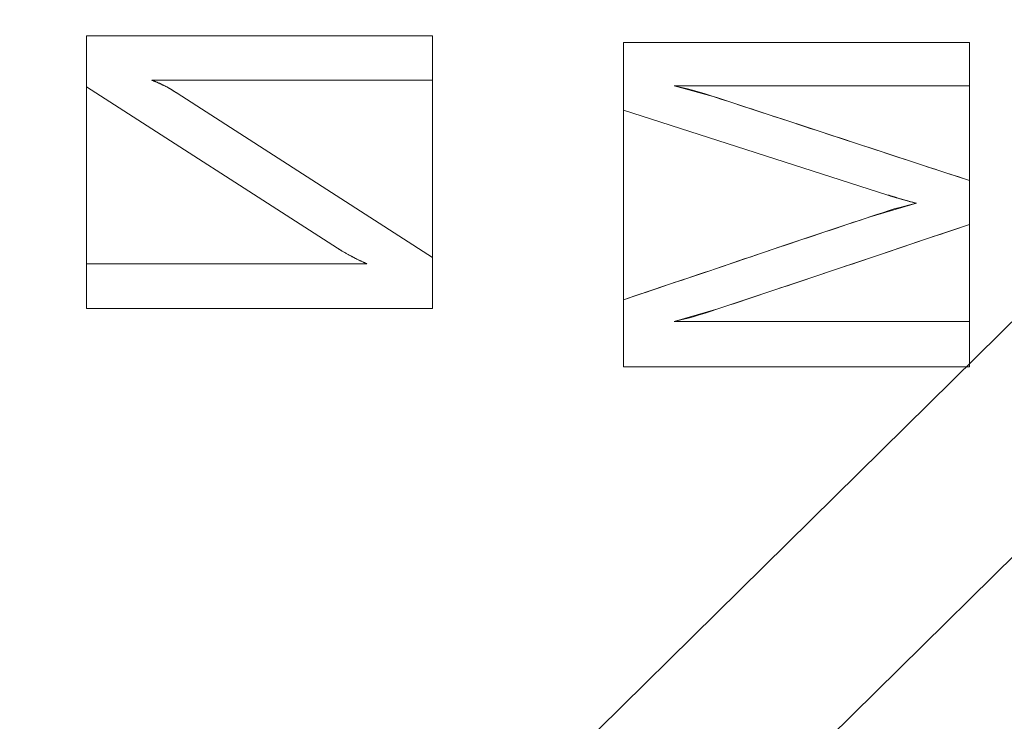
# Model space of a CAD drawing. Units: millimetres. Extents: x 1252 to 1595, y -1086 to -754.
# Drawn here: x 1466 to 1478, y -947 to -939 of the extents above; entities that cross this region are included whole.
import ezdxf

# ---------------------------------------------------------------- set-up
doc = ezdxf.new("R2010")
doc.units = ezdxf.units.MM
doc.layers.add('1', color=7, linetype='CONTINUOUS', true_color=0xffffff)

msp = doc.modelspace()

# ---------------------------------------------------------------- linework, layer by layer
at = {"layer": '1', "color": 252, "linetype": 'Continuous', "lineweight": 13}
for p, q in [((1466.936, -938.865, -236.001), (1466.936, -938.865, -236.301)), ((1466.936, -938.865, -236.301), (1470.936, -938.865, -236.301)), ((1466.936, -939.456, -236.301), (1466.936, -938.865, -236.301)), ((1466.936, -939.456, -236.001), (1466.936, -938.865, -236.001)), ((1466.936, -938.865, -236.001), (1470.936, -938.865, -236.001)), ((1470.936, -938.865, -236.001), (1470.936, -938.865, -236.301)), ((1470.936, -938.865, -236.301), (1470.936, -939.378, -236.301)), ((1470.936, -938.865, -236.001), (1470.936, -939.378, -236.001)), ((1473.144, -938.942, -236.001), (1473.144, -938.942, -236.301)), ((1473.144, -938.942, -236.301), (1477.144, -938.942, -236.301)), ((1473.144, -939.723, -236.301), (1473.144, -938.942, -236.301)), ((1473.144, -938.942, -236.001), (1477.144, -938.942, -236.001)), ((1473.144, -939.723, -236.001), (1473.144, -938.942, -236.001)), ((1477.144, -938.942, -236.001), (1477.144, -938.942, -236.301)), ((1477.144, -938.942, -236.301), (1477.144, -939.444, -236.301)), ((1477.144, -938.942, -236.001), (1477.144, -939.444, -236.001)), ((1466.936, -939.456, -236.001), (1466.936, -939.456, -236.301)), ((1469.837, -941.319, -236.301), (1466.936, -939.456, -236.301)), ((1469.837, -941.319, -236.001), (1466.936, -939.456, -236.001)), ((1467.69, -939.378, -236.001), (1467.69, -939.378, -236.301)), ((1470.936, -939.378, -236.301), (1467.69, -939.378, -236.301)), ((1470.936, -939.378, -236.001), (1467.69, -939.378, -236.001)), ((1470.936, -939.378, -236.001), (1470.936, -939.378, -236.301)), ((1473.73, -939.444, -236.001), (1473.73, -939.444, -236.301)), ((1477.144, -939.444, -236.301), (1473.73, -939.444, -236.301)), ((1477.144, -939.444, -236.001), (1473.73, -939.444, -236.001)), ((1477.144, -939.444, -236.001), (1477.144, -939.444, -236.301)), ((1467.985, -939.529, -236.001), (1467.985, -939.529, -236.301)), ((1467.985, -939.529, -236.301), (1470.936, -941.426, -236.301)), ((1467.985, -939.529, -236.001), (1470.936, -941.426, -236.001)), ((1473.144, -939.723, -236.001), (1473.144, -939.723, -236.301)), ((1476.201, -940.705, -236.301), (1473.144, -939.723, -236.301)), ((1476.201, -940.705, -236.001), (1473.144, -939.723, -236.001)), ((1477.144, -940.537, -236.001), (1477.144, -940.537, -236.301)), ((1477.144, -940.537, -236.301), (1477.144, -941.045, -236.301)), ((1477.144, -940.537, -236.001), (1477.144, -941.045, -236.001)), ((1476.201, -940.705, -236.001), (1476.201, -940.705, -236.301)), ((1476.53, -940.8, -236.001), (1476.53, -940.8, -236.301)), ((1477.144, -941.045, -236.001), (1477.144, -941.045, -236.301)), ((1469.837, -941.319, -236.001), (1469.837, -941.319, -236.301)), ((1466.936, -941.498, -236.001), (1466.936, -941.498, -236.301)), ((1466.936, -941.498, -236.301), (1470.177, -941.498, -236.301)), ((1466.936, -942.016, -236.301), (1466.936, -941.498, -236.301)), ((1466.936, -942.016, -236.001), (1466.936, -941.498, -236.001)), ((1466.936, -941.498, -236.001), (1470.177, -941.498, -236.001)), ((1470.177, -941.498, -236.001), (1470.177, -941.498, -236.301)), ((1470.936, -941.426, -236.001), (1470.936, -941.426, -236.301)), ((1470.936, -941.426, -236.301), (1470.936, -942.016, -236.301)), ((1470.936, -941.426, -236.001), (1470.936, -942.016, -236.001)), ((1473.144, -941.915, -236.001), (1473.144, -941.915, -236.301)), ((1473.144, -942.69, -236.301), (1473.144, -941.915, -236.301)), ((1473.144, -942.69, -236.001), (1473.144, -941.915, -236.001)), ((1466.936, -942.016, -236.001), (1466.936, -942.016, -236.301)), ((1470.936, -942.016, -236.301), (1466.936, -942.016, -236.301)), ((1470.936, -942.016, -236.001), (1466.936, -942.016, -236.001)), ((1470.936, -942.016, -236.001), (1470.936, -942.016, -236.301)), ((1473.73, -942.165, -236.001), (1473.73, -942.165, -236.301)), ((1473.73, -942.165, -236.301), (1477.144, -942.165, -236.301)), ((1473.73, -942.165, -236.001), (1477.144, -942.165, -236.001)), ((1477.144, -942.165, -236.001), (1477.144, -942.165, -236.301)), ((1477.144, -942.165, -236.301), (1477.144, -942.69, -236.301)), ((1477.144, -942.165, -236.001), (1477.144, -942.69, -236.001)), ((1473.144, -942.69, -236.001), (1473.144, -942.69, -236.301)), ((1477.144, -942.69, -236.301), (1473.144, -942.69, -236.301)), ((1477.144, -942.69, -236.001), (1473.144, -942.69, -236.001)), ((1477.144, -942.69, -236.001), (1477.144, -942.69, -236.301))]:
    msp.add_line(p, q, dxfattribs=at)
for points in [[(1467.69, -939.378, -236.301), (1467.696, -939.38, -236.301), (1467.702, -939.382, -236.301), (1467.709, -939.385, -236.301), (1467.715, -939.387, -236.301), (1467.721, -939.389, -236.301), (1467.727, -939.392, -236.301), (1467.733, -939.394, -236.301), (1467.739, -939.397, -236.301), (1467.746, -939.399, -236.301), (1467.752, -939.402, -236.301), (1467.758, -939.404, -236.301), (1467.764, -939.407, -236.301), (1467.77, -939.41, -236.301), (1467.776, -939.412, -236.301), (1467.782, -939.415, -236.301), (1467.788, -939.418, -236.301), (1467.794, -939.421, -236.301), (1467.8, -939.423, -236.301), (1467.806, -939.426, -236.301), (1467.812, -939.429, -236.301), (1467.818, -939.432, -236.301), (1467.824, -939.435, -236.301), (1467.83, -939.438, -236.301), (1467.836, -939.441, -236.301), (1467.842, -939.444, -236.301), (1467.848, -939.447, -236.301), (1467.853, -939.45, -236.301), (1467.859, -939.453, -236.301), (1467.865, -939.456, -236.301), (1467.871, -939.459, -236.301), (1467.877, -939.462, -236.301), (1467.883, -939.466, -236.301), (1467.888, -939.469, -236.301), (1467.894, -939.472, -236.301), (1467.9, -939.475, -236.301), (1467.906, -939.479, -236.301), (1467.911, -939.482, -236.301), (1467.917, -939.486, -236.301), (1467.923, -939.489, -236.301), (1467.929, -939.492, -236.301), (1467.934, -939.496, -236.301), (1467.94, -939.499, -236.301), (1467.946, -939.503, -236.301), (1467.951, -939.507, -236.301), (1467.957, -939.51, -236.301), (1467.963, -939.514, -236.301), (1467.968, -939.518, -236.301), (1467.974, -939.521, -236.301), (1467.979, -939.525, -236.301), (1467.985, -939.529, -236.301)], [(1467.69, -939.378, -236.001), (1467.696, -939.38, -236.001), (1467.702, -939.382, -236.001), (1467.709, -939.385, -236.001), (1467.715, -939.387, -236.001), (1467.721, -939.389, -236.001), (1467.727, -939.392, -236.001), (1467.733, -939.394, -236.001), (1467.739, -939.397, -236.001), (1467.746, -939.399, -236.001), (1467.752, -939.402, -236.001), (1467.758, -939.404, -236.001), (1467.764, -939.407, -236.001), (1467.77, -939.41, -236.001), (1467.776, -939.412, -236.001), (1467.782, -939.415, -236.001), (1467.788, -939.418, -236.001), (1467.794, -939.421, -236.001), (1467.8, -939.423, -236.001), (1467.806, -939.426, -236.001), (1467.812, -939.429, -236.001), (1467.818, -939.432, -236.001), (1467.824, -939.435, -236.001), (1467.83, -939.438, -236.001), (1467.836, -939.441, -236.001), (1467.842, -939.444, -236.001), (1467.848, -939.447, -236.001), (1467.853, -939.45, -236.001), (1467.859, -939.453, -236.001), (1467.865, -939.456, -236.001), (1467.871, -939.459, -236.001), (1467.877, -939.462, -236.001), (1467.883, -939.466, -236.001), (1467.888, -939.469, -236.001), (1467.894, -939.472, -236.001), (1467.9, -939.475, -236.001), (1467.906, -939.479, -236.001), (1467.911, -939.482, -236.001), (1467.917, -939.486, -236.001), (1467.923, -939.489, -236.001), (1467.929, -939.492, -236.001), (1467.934, -939.496, -236.001), (1467.94, -939.499, -236.001), (1467.946, -939.503, -236.001), (1467.951, -939.507, -236.001), (1467.957, -939.51, -236.001), (1467.963, -939.514, -236.001), (1467.968, -939.518, -236.001), (1467.974, -939.521, -236.001), (1467.979, -939.525, -236.001), (1467.985, -939.529, -236.001)], [(1473.73, -939.444, -236.301), (1473.8, -939.458, -236.301), (1473.87, -939.473, -236.301), (1473.94, -939.491, -236.301), (1474.009, -939.51, -236.301), (1474.077, -939.531, -236.301), (1474.145, -939.554, -236.301), (1474.214, -939.576, -236.301), (1474.282, -939.599, -236.301), (1474.35, -939.621, -236.301), (1474.418, -939.643, -236.301), (1474.486, -939.666, -236.301), (1474.554, -939.688, -236.301), (1474.622, -939.71, -236.301), (1474.691, -939.733, -236.301), (1474.759, -939.755, -236.301), (1474.827, -939.777, -236.301), (1474.895, -939.8, -236.301), (1474.963, -939.822, -236.301), (1475.031, -939.844, -236.301), (1475.1, -939.867, -236.301), (1475.168, -939.889, -236.301), (1475.236, -939.911, -236.301), (1475.304, -939.934, -236.301), (1475.372, -939.956, -236.301), (1475.44, -939.978, -236.301), (1475.508, -940.001, -236.301), (1475.577, -940.023, -236.301), (1475.645, -940.045, -236.301), (1475.713, -940.068, -236.301), (1475.781, -940.09, -236.301), (1475.849, -940.112, -236.301), (1475.917, -940.135, -236.301), (1475.986, -940.157, -236.301), (1476.054, -940.18, -236.301), (1476.122, -940.202, -236.301), (1476.19, -940.224, -236.301), (1476.258, -940.247, -236.301), (1476.326, -940.269, -236.301), (1476.394, -940.291, -236.301), (1476.463, -940.314, -236.301), (1476.531, -940.336, -236.301), (1476.599, -940.358, -236.301), (1476.667, -940.381, -236.301), (1476.735, -940.403, -236.301), (1476.803, -940.425, -236.301), (1476.872, -940.448, -236.301), (1476.94, -940.47, -236.301), (1477.008, -940.492, -236.301), (1477.076, -940.515, -236.301), (1477.144, -940.537, -236.301)], [(1473.73, -939.444, -236.001), (1473.8, -939.458, -236.001), (1473.87, -939.473, -236.001), (1473.94, -939.491, -236.001), (1474.009, -939.51, -236.001), (1474.077, -939.531, -236.001), (1474.145, -939.554, -236.001), (1474.214, -939.576, -236.001), (1474.282, -939.599, -236.001), (1474.35, -939.621, -236.001), (1474.418, -939.643, -236.001), (1474.486, -939.666, -236.001), (1474.554, -939.688, -236.001), (1474.622, -939.71, -236.001), (1474.691, -939.733, -236.001), (1474.759, -939.755, -236.001), (1474.827, -939.777, -236.001), (1474.895, -939.8, -236.001), (1474.963, -939.822, -236.001), (1475.031, -939.844, -236.001), (1475.1, -939.867, -236.001), (1475.168, -939.889, -236.001), (1475.236, -939.911, -236.001), (1475.304, -939.934, -236.001), (1475.372, -939.956, -236.001), (1475.44, -939.978, -236.001), (1475.508, -940.001, -236.001), (1475.577, -940.023, -236.001), (1475.645, -940.045, -236.001), (1475.713, -940.068, -236.001), (1475.781, -940.09, -236.001), (1475.849, -940.112, -236.001), (1475.917, -940.135, -236.001), (1475.986, -940.157, -236.001), (1476.054, -940.18, -236.001), (1476.122, -940.202, -236.001), (1476.19, -940.224, -236.001), (1476.258, -940.247, -236.001), (1476.326, -940.269, -236.001), (1476.394, -940.291, -236.001), (1476.463, -940.314, -236.001), (1476.531, -940.336, -236.001), (1476.599, -940.358, -236.001), (1476.667, -940.381, -236.001), (1476.735, -940.403, -236.001), (1476.803, -940.425, -236.001), (1476.872, -940.448, -236.001), (1476.94, -940.47, -236.001), (1477.008, -940.492, -236.001), (1477.076, -940.515, -236.001), (1477.144, -940.537, -236.001)], [(1476.53, -940.8, -236.301), (1476.522, -940.797, -236.301), (1476.513, -940.795, -236.301), (1476.505, -940.793, -236.301), (1476.496, -940.791, -236.301), (1476.488, -940.788, -236.301), (1476.48, -940.786, -236.301), (1476.471, -940.784, -236.301), (1476.463, -940.782, -236.301), (1476.455, -940.78, -236.301), (1476.447, -940.778, -236.301), (1476.44, -940.776, -236.301), (1476.432, -940.773, -236.301), (1476.424, -940.771, -236.301), (1476.417, -940.769, -236.301), (1476.409, -940.767, -236.301), (1476.402, -940.765, -236.301), (1476.395, -940.763, -236.301), (1476.387, -940.761, -236.301), (1476.38, -940.759, -236.301), (1476.373, -940.757, -236.301), (1476.366, -940.755, -236.301), (1476.359, -940.753, -236.301), (1476.353, -940.751, -236.301), (1476.346, -940.749, -236.301), (1476.339, -940.747, -236.301), (1476.333, -940.746, -236.301), (1476.326, -940.744, -236.301), (1476.32, -940.742, -236.301), (1476.314, -940.74, -236.301), (1476.308, -940.738, -236.301), (1476.301, -940.736, -236.301), (1476.295, -940.735, -236.301), (1476.289, -940.733, -236.301), (1476.284, -940.731, -236.301), (1476.278, -940.729, -236.301), (1476.272, -940.727, -236.301), (1476.267, -940.726, -236.301), (1476.261, -940.724, -236.301), (1476.256, -940.722, -236.301), (1476.25, -940.721, -236.301), (1476.245, -940.719, -236.301), (1476.24, -940.717, -236.301), (1476.235, -940.716, -236.301), (1476.23, -940.714, -236.301), (1476.225, -940.712, -236.301), (1476.22, -940.711, -236.301), (1476.215, -940.709, -236.301), (1476.21, -940.708, -236.301), (1476.206, -940.706, -236.301), (1476.201, -940.705, -236.301)], [(1476.53, -940.8, -236.001), (1476.522, -940.797, -236.001), (1476.513, -940.795, -236.001), (1476.505, -940.793, -236.001), (1476.496, -940.791, -236.001), (1476.488, -940.788, -236.001), (1476.48, -940.786, -236.001), (1476.471, -940.784, -236.001), (1476.463, -940.782, -236.001), (1476.455, -940.78, -236.001), (1476.447, -940.778, -236.001), (1476.44, -940.776, -236.001), (1476.432, -940.773, -236.001), (1476.424, -940.771, -236.001), (1476.417, -940.769, -236.001), (1476.409, -940.767, -236.001), (1476.402, -940.765, -236.001), (1476.395, -940.763, -236.001), (1476.387, -940.761, -236.001), (1476.38, -940.759, -236.001), (1476.373, -940.757, -236.001), (1476.366, -940.755, -236.001), (1476.359, -940.753, -236.001), (1476.353, -940.751, -236.001), (1476.346, -940.749, -236.001), (1476.339, -940.747, -236.001), (1476.333, -940.746, -236.001), (1476.326, -940.744, -236.001), (1476.32, -940.742, -236.001), (1476.314, -940.74, -236.001), (1476.308, -940.738, -236.001), (1476.301, -940.736, -236.001), (1476.295, -940.735, -236.001), (1476.289, -940.733, -236.001), (1476.284, -940.731, -236.001), (1476.278, -940.729, -236.001), (1476.272, -940.727, -236.001), (1476.267, -940.726, -236.001), (1476.261, -940.724, -236.001), (1476.256, -940.722, -236.001), (1476.25, -940.721, -236.001), (1476.245, -940.719, -236.001), (1476.24, -940.717, -236.001), (1476.235, -940.716, -236.001), (1476.23, -940.714, -236.001), (1476.225, -940.712, -236.001), (1476.22, -940.711, -236.001), (1476.215, -940.709, -236.001), (1476.21, -940.708, -236.001), (1476.206, -940.706, -236.001), (1476.201, -940.705, -236.001)], [(1473.144, -941.915, -236.301), (1473.211, -941.893, -236.301), (1473.277, -941.87, -236.301), (1473.344, -941.848, -236.301), (1473.41, -941.826, -236.301), (1473.477, -941.803, -236.301), (1473.543, -941.781, -236.301), (1473.61, -941.758, -236.301), (1473.676, -941.736, -236.301), (1473.743, -941.713, -236.301), (1473.809, -941.691, -236.301), (1473.876, -941.669, -236.301), (1473.942, -941.646, -236.301), (1474.009, -941.624, -236.301), (1474.075, -941.601, -236.301), (1474.142, -941.579, -236.301), (1474.208, -941.556, -236.301), (1474.275, -941.534, -236.301), (1474.341, -941.511, -236.301), (1474.408, -941.489, -236.301), (1474.474, -941.466, -236.301), (1474.541, -941.444, -236.301), (1474.607, -941.422, -236.301), (1474.674, -941.399, -236.301), (1474.74, -941.377, -236.301), (1474.807, -941.354, -236.301), (1474.873, -941.332, -236.301), (1474.94, -941.309, -236.301), (1475.006, -941.287, -236.301), (1475.073, -941.265, -236.301), (1475.139, -941.242, -236.301), (1475.206, -941.22, -236.301), (1475.272, -941.198, -236.301), (1475.339, -941.175, -236.301), (1475.405, -941.153, -236.301), (1475.472, -941.131, -236.301), (1475.538, -941.109, -236.301), (1475.605, -941.086, -236.301), (1475.671, -941.064, -236.301), (1475.738, -941.042, -236.301), (1475.805, -941.02, -236.301), (1475.871, -940.998, -236.301), (1475.938, -940.976, -236.301), (1476.004, -940.953, -236.301), (1476.071, -940.931, -236.301), (1476.138, -940.909, -236.301), (1476.204, -940.887, -236.301), (1476.275, -940.865, -236.301), (1476.353, -940.844, -236.301), (1476.438, -940.822, -236.301), (1476.53, -940.8, -236.301)], [(1473.144, -941.915, -236.001), (1473.211, -941.893, -236.001), (1473.277, -941.87, -236.001), (1473.344, -941.848, -236.001), (1473.41, -941.826, -236.001), (1473.477, -941.803, -236.001), (1473.543, -941.781, -236.001), (1473.61, -941.758, -236.001), (1473.676, -941.736, -236.001), (1473.743, -941.713, -236.001), (1473.809, -941.691, -236.001), (1473.876, -941.669, -236.001), (1473.942, -941.646, -236.001), (1474.009, -941.624, -236.001), (1474.075, -941.601, -236.001), (1474.142, -941.579, -236.001), (1474.208, -941.556, -236.001), (1474.275, -941.534, -236.001), (1474.341, -941.511, -236.001), (1474.408, -941.489, -236.001), (1474.474, -941.466, -236.001), (1474.541, -941.444, -236.001), (1474.607, -941.422, -236.001), (1474.674, -941.399, -236.001), (1474.74, -941.377, -236.001), (1474.807, -941.354, -236.001), (1474.873, -941.332, -236.001), (1474.94, -941.309, -236.001), (1475.006, -941.287, -236.001), (1475.073, -941.265, -236.001), (1475.139, -941.242, -236.001), (1475.206, -941.22, -236.001), (1475.272, -941.198, -236.001), (1475.339, -941.175, -236.001), (1475.405, -941.153, -236.001), (1475.472, -941.131, -236.001), (1475.538, -941.109, -236.001), (1475.605, -941.086, -236.001), (1475.671, -941.064, -236.001), (1475.738, -941.042, -236.001), (1475.805, -941.02, -236.001), (1475.871, -940.998, -236.001), (1475.938, -940.976, -236.001), (1476.004, -940.953, -236.001), (1476.071, -940.931, -236.001), (1476.138, -940.909, -236.001), (1476.204, -940.887, -236.001), (1476.275, -940.865, -236.001), (1476.353, -940.844, -236.001), (1476.438, -940.822, -236.001), (1476.53, -940.8, -236.001)], [(1477.144, -941.045, -236.301), (1477.076, -941.068, -236.301), (1477.008, -941.09, -236.301), (1476.94, -941.113, -236.301), (1476.872, -941.136, -236.301), (1476.805, -941.159, -236.301), (1476.737, -941.182, -236.301), (1476.669, -941.204, -236.301), (1476.601, -941.227, -236.301), (1476.533, -941.25, -236.301), (1476.465, -941.273, -236.301), (1476.397, -941.296, -236.301), (1476.329, -941.319, -236.301), (1476.261, -941.342, -236.301), (1476.194, -941.364, -236.301), (1476.126, -941.387, -236.301), (1476.058, -941.41, -236.301), (1475.99, -941.433, -236.301), (1475.922, -941.456, -236.301), (1475.854, -941.479, -236.301), (1475.786, -941.502, -236.301), (1475.718, -941.524, -236.301), (1475.651, -941.547, -236.301), (1475.583, -941.57, -236.301), (1475.515, -941.593, -236.301), (1475.447, -941.616, -236.301), (1475.379, -941.639, -236.301), (1475.311, -941.661, -236.301), (1475.243, -941.684, -236.301), (1475.175, -941.707, -236.301), (1475.107, -941.73, -236.301), (1475.039, -941.753, -236.301), (1474.971, -941.775, -236.301), (1474.904, -941.798, -236.301), (1474.836, -941.821, -236.301), (1474.768, -941.843, -236.301), (1474.7, -941.866, -236.301), (1474.632, -941.889, -236.301), (1474.564, -941.911, -236.301), (1474.496, -941.934, -236.301), (1474.428, -941.957, -236.301), (1474.36, -941.979, -236.301), (1474.292, -942.002, -236.301), (1474.224, -942.024, -236.301), (1474.156, -942.047, -236.301), (1474.088, -942.069, -236.301), (1474.019, -942.091, -236.301), (1473.949, -942.112, -236.301), (1473.878, -942.131, -236.301), (1473.805, -942.149, -236.301), (1473.73, -942.165, -236.301)], [(1477.144, -941.045, -236.001), (1477.076, -941.068, -236.001), (1477.008, -941.09, -236.001), (1476.94, -941.113, -236.001), (1476.872, -941.136, -236.001), (1476.805, -941.159, -236.001), (1476.737, -941.182, -236.001), (1476.669, -941.204, -236.001), (1476.601, -941.227, -236.001), (1476.533, -941.25, -236.001), (1476.465, -941.273, -236.001), (1476.397, -941.296, -236.001), (1476.329, -941.319, -236.001), (1476.261, -941.342, -236.001), (1476.194, -941.364, -236.001), (1476.126, -941.387, -236.001), (1476.058, -941.41, -236.001), (1475.99, -941.433, -236.001), (1475.922, -941.456, -236.001), (1475.854, -941.479, -236.001), (1475.786, -941.502, -236.001), (1475.718, -941.524, -236.001), (1475.651, -941.547, -236.001), (1475.583, -941.57, -236.001), (1475.515, -941.593, -236.001), (1475.447, -941.616, -236.001), (1475.379, -941.639, -236.001), (1475.311, -941.661, -236.001), (1475.243, -941.684, -236.001), (1475.175, -941.707, -236.001), (1475.107, -941.73, -236.001), (1475.039, -941.753, -236.001), (1474.971, -941.775, -236.001), (1474.904, -941.798, -236.001), (1474.836, -941.821, -236.001), (1474.768, -941.843, -236.001), (1474.7, -941.866, -236.001), (1474.632, -941.889, -236.001), (1474.564, -941.911, -236.001), (1474.496, -941.934, -236.001), (1474.428, -941.957, -236.001), (1474.36, -941.979, -236.001), (1474.292, -942.002, -236.001), (1474.224, -942.024, -236.001), (1474.156, -942.047, -236.001), (1474.088, -942.069, -236.001), (1474.019, -942.091, -236.001), (1473.949, -942.112, -236.001), (1473.878, -942.131, -236.001), (1473.805, -942.149, -236.001), (1473.73, -942.165, -236.001)], [(1470.177, -941.498, -236.301), (1470.171, -941.496, -236.301), (1470.166, -941.494, -236.301), (1470.16, -941.491, -236.301), (1470.154, -941.489, -236.301), (1470.149, -941.486, -236.301), (1470.143, -941.484, -236.301), (1470.137, -941.481, -236.301), (1470.131, -941.478, -236.301), (1470.125, -941.476, -236.301), (1470.119, -941.473, -236.301), (1470.113, -941.47, -236.301), (1470.107, -941.467, -236.301), (1470.1, -941.464, -236.301), (1470.094, -941.461, -236.301), (1470.088, -941.458, -236.301), (1470.082, -941.455, -236.301), (1470.075, -941.452, -236.301), (1470.069, -941.449, -236.301), (1470.062, -941.446, -236.301), (1470.056, -941.443, -236.301), (1470.049, -941.439, -236.301), (1470.043, -941.436, -236.301), (1470.036, -941.432, -236.301), (1470.029, -941.429, -236.301), (1470.022, -941.425, -236.301), (1470.015, -941.422, -236.301), (1470.009, -941.418, -236.301), (1470.002, -941.414, -236.301), (1469.995, -941.411, -236.301), (1469.988, -941.407, -236.301), (1469.981, -941.403, -236.301), (1469.973, -941.399, -236.301), (1469.966, -941.395, -236.301), (1469.959, -941.391, -236.301), (1469.952, -941.387, -236.301), (1469.945, -941.383, -236.301), (1469.937, -941.379, -236.301), (1469.93, -941.374, -236.301), (1469.922, -941.37, -236.301), (1469.915, -941.366, -236.301), (1469.907, -941.361, -236.301), (1469.9, -941.357, -236.301), (1469.892, -941.352, -236.301), (1469.884, -941.348, -236.301), (1469.876, -941.343, -236.301), (1469.869, -941.339, -236.301), (1469.861, -941.334, -236.301), (1469.853, -941.329, -236.301), (1469.845, -941.324, -236.301), (1469.837, -941.319, -236.301)], [(1470.177, -941.498, -236.001), (1470.171, -941.496, -236.001), (1470.166, -941.494, -236.001), (1470.16, -941.491, -236.001), (1470.154, -941.489, -236.001), (1470.149, -941.486, -236.001), (1470.143, -941.484, -236.001), (1470.137, -941.481, -236.001), (1470.131, -941.478, -236.001), (1470.125, -941.476, -236.001), (1470.119, -941.473, -236.001), (1470.113, -941.47, -236.001), (1470.107, -941.467, -236.001), (1470.1, -941.464, -236.001), (1470.094, -941.461, -236.001), (1470.088, -941.458, -236.001), (1470.082, -941.455, -236.001), (1470.075, -941.452, -236.001), (1470.069, -941.449, -236.001), (1470.062, -941.446, -236.001), (1470.056, -941.443, -236.001), (1470.049, -941.439, -236.001), (1470.043, -941.436, -236.001), (1470.036, -941.432, -236.001), (1470.029, -941.429, -236.001), (1470.022, -941.425, -236.001), (1470.015, -941.422, -236.001), (1470.009, -941.418, -236.001), (1470.002, -941.414, -236.001), (1469.995, -941.411, -236.001), (1469.988, -941.407, -236.001), (1469.981, -941.403, -236.001), (1469.973, -941.399, -236.001), (1469.966, -941.395, -236.001), (1469.959, -941.391, -236.001), (1469.952, -941.387, -236.001), (1469.945, -941.383, -236.001), (1469.937, -941.379, -236.001), (1469.93, -941.374, -236.001), (1469.922, -941.37, -236.001), (1469.915, -941.366, -236.001), (1469.907, -941.361, -236.001), (1469.9, -941.357, -236.001), (1469.892, -941.352, -236.001), (1469.884, -941.348, -236.001), (1469.876, -941.343, -236.001), (1469.869, -941.339, -236.001), (1469.861, -941.334, -236.001), (1469.853, -941.329, -236.001), (1469.845, -941.324, -236.001), (1469.837, -941.319, -236.001)]]:
    msp.add_polyline3d(points, dxfattribs=at)
at = {"layer": '1', "color": 252, "linetype": 'Continuous', "lineweight": 13, "extrusion": (0, 0, -1)}
msp.add_circle((-1424.199, -911.455, -188.33), 93.372, dxfattribs=at)

# ---------------------------------------------------------------- meshes
at = {"layer": '1', "color": 252, "linetype": 'Continuous', "lineweight": 13}
mesh = msp.add_polymesh((8, 8), dxfattribs=at)
for k, corner in enumerate([(1424.198, -1056.463, -251.001), (1310.826, -1001.866, -251.001), (1282.826, -879.187, -251.001), (1361.282, -780.806, -251.001), (1487.115, -780.807, -251.001), (1565.571, -879.187, -251.001), (1537.571, -1001.866, -251.001), (1424.198, -1056.463, -251.001), (1424.195, -1086.256, -186.11), (1287.531, -1020.439, -186.11), (1253.781, -872.554, -186.11), (1348.358, -753.963, -186.11), (1500.045, -753.966, -186.11), (1594.618, -872.561, -186.11), (1560.862, -1020.444, -186.11), (1424.195, -1086.256, -186.11), (1424.199, -1084.808, -106.981), (1288.665, -1019.539, -106.981), (1255.191, -872.88, -106.981), (1348.983, -755.268, -106.981), (1499.414, -755.268, -106.981), (1593.206, -872.879, -106.981), (1559.732, -1019.539, -106.981), (1424.199, -1084.808, -106.981), (1424.199, -1081.972, -27.885), (1290.883, -1017.77, -27.885), (1257.957, -873.511, -27.885), (1350.214, -757.824, -27.885), (1498.183, -757.824, -27.885), (1590.44, -873.511, -27.885), (1557.514, -1017.77, -27.885), (1424.199, -1081.972, -27.885), (1424.198, -1078.188, 51.171), (1293.841, -1015.411, 51.171), (1261.645, -874.352, 51.171), (1351.856, -761.232, 51.171), (1496.542, -761.233, 51.171), (1586.752, -874.353, 51.171), (1554.556, -1015.412, 51.171), (1424.198, -1078.188, 51.171), (1424.193, -1072.452, 130.105), (1298.323, -1011.83, 130.105), (1267.239, -875.624, 130.105), (1354.349, -766.399, 130.105), (1494.057, -766.404, 130.105), (1581.16, -875.635, 130.105), (1550.068, -1011.839, 130.105), (1424.193, -1072.452, 130.105), (1424.181, -1059.457, 208.032), (1308.474, -1003.719, 208.032), (1279.91, -878.504, 208.032), (1359.998, -778.101, 208.032), (1488.43, -778.116, 208.032), (1568.495, -878.538, 208.032), (1539.901, -1003.746, 208.032), (1424.181, -1059.457, 208.032), (1424.199, -1004.826, 188.33), (1351.198, -969.671, 188.33), (1333.168, -890.677, 188.33), (1383.686, -827.33, 188.33), (1464.711, -827.33, 188.33), (1515.229, -890.677, 188.33), (1497.2, -969.671, 188.33), (1424.199, -1004.826, 188.33)]):
    mesh.set_mesh_vertex(divmod(k, 8), corner)
mesh = msp.add_polymesh((2, 2), dxfattribs=at)
for k, corner in enumerate([(1567.702, -1058.461, -251.001), (1567.702, -764.848, -251.001), (1278.026, -1058.461, -251.001), (1278.026, -764.848, -251.001)]):
    mesh.set_mesh_vertex(divmod(k, 2), corner)
mesh = msp.add_polymesh((8, 8), dxfattribs=at)
for k, corner in enumerate([(1567.126, -939.317, -250.916), (1566.964, -939.285, -250.939), (1566.801, -939.254, -250.958), (1566.638, -939.222, -250.974), (1566.475, -939.19, -250.986), (1566.312, -939.158, -250.994), (1566.148, -939.126, -251), (1565.984, -939.094, -251.001), (1498.611, -1036.624, -250.916), (1498.527, -1036.482, -250.939), (1498.442, -1036.339, -250.958), (1498.357, -1036.197, -250.974), (1498.272, -1036.054, -250.986), (1498.187, -1035.91, -250.994), (1498.102, -1035.767, -251), (1498.017, -1035.624, -251.001), (1380.263, -1050.286, -250.916), (1380.313, -1050.128, -250.939), (1380.363, -1049.97, -250.958), (1380.413, -1049.812, -250.974), (1380.463, -1049.654, -250.986), (1380.513, -1049.495, -250.994), (1380.563, -1049.336, -251), (1380.614, -1049.177, -251.001), (1291.378, -971.148, -250.916), (1291.529, -971.08, -250.939), (1291.68, -971.012, -250.958), (1291.831, -970.944, -250.974), (1291.983, -970.876, -250.986), (1292.135, -970.808, -250.994), (1292.287, -970.739, -251), (1292.439, -970.671, -251.001), (1291.35, -851.825, -250.916), (1291.5, -851.893, -250.939), (1291.651, -851.96, -250.958), (1291.803, -852.028, -250.974), (1291.955, -852.097, -250.986), (1292.106, -852.165, -250.994), (1292.259, -852.233, -251), (1292.411, -852.301, -251.001), (1380.265, -772.623, -250.916), (1380.314, -772.78, -250.939), (1380.364, -772.938, -250.958), (1380.415, -773.096, -250.974), (1380.465, -773.255, -250.986), (1380.515, -773.413, -250.994), (1380.565, -773.572, -251), (1380.615, -773.731, -251.001), (1498.551, -786.25, -250.916), (1498.467, -786.392, -250.939), (1498.382, -786.534, -250.958), (1498.298, -786.677, -250.974), (1498.213, -786.82, -250.986), (1498.128, -786.963, -250.994), (1498.043, -787.106, -251), (1497.957, -787.25, -251.001), (1567.126, -883.592, -250.916), (1566.964, -883.624, -250.939), (1566.801, -883.655, -250.958), (1566.638, -883.687, -250.974), (1566.475, -883.719, -250.986), (1566.312, -883.751, -250.994), (1566.148, -883.783, -251), (1565.984, -883.815, -251.001)]):
    mesh.set_mesh_vertex(divmod(k, 8), corner)
mesh = msp.add_polymesh((2, 2), dxfattribs=at)
for k, corner in enumerate([(1319.225, -1016.429, -236.001), (1319.225, -806.48, -236.001), (1529.173, -1016.429, -236.001), (1529.173, -806.48, -236.001)]):
    mesh.set_mesh_vertex(divmod(k, 2), corner)
mesh = msp.add_polymesh((8, 8), dxfattribs=at)
for k, corner in enumerate([(1424.199, -1004.826, 188.33), (1351.198, -969.671, 188.33), (1333.168, -890.677, 188.33), (1383.686, -827.33, 188.33), (1464.711, -827.33, 188.33), (1515.229, -890.677, 188.33), (1497.2, -969.671, 188.33), (1424.199, -1004.826, 188.33), (1424.199, -998.967, 174.458), (1355.778, -966.018, 174.458), (1338.88, -891.981, 174.458), (1386.228, -832.608, 174.458), (1462.169, -832.608, 174.458), (1509.517, -891.981, 174.458), (1492.619, -966.018, 174.458), (1424.199, -998.967, 174.458), (1424.199, -995.604, 159.692), (1358.408, -963.921, 159.692), (1342.159, -892.73, 159.692), (1387.687, -835.639, 159.692), (1460.709, -835.639, 159.692), (1506.238, -892.729, 159.692), (1489.989, -963.92, 159.692), (1424.199, -995.604, 159.692), (1424.199, -993.094, 144.755), (1360.371, -962.356, 144.755), (1344.606, -893.289, 144.755), (1388.776, -837.9, 144.755), (1459.62, -837.9, 144.755), (1503.791, -893.287, 144.755), (1488.027, -962.355, 144.755), (1424.199, -993.094, 144.755), (1424.2, -991.082, 129.741), (1361.944, -961.102, 129.741), (1346.567, -893.737, 129.741), (1389.649, -839.713, 129.741), (1458.747, -839.712, 129.741), (1501.83, -893.735, 129.741), (1486.455, -961.101, 129.741), (1424.2, -991.082, 129.741), (1424.2, -989.441, 114.683), (1363.227, -960.079, 114.683), (1348.167, -894.102, 114.683), (1390.361, -841.192, 114.683), (1458.035, -841.191, 114.683), (1500.229, -894.1, 114.683), (1485.172, -960.077, 114.683), (1424.2, -989.441, 114.683), (1424.2, -988.169, 99.589), (1364.222, -959.286, 99.589), (1349.407, -894.385, 99.589), (1390.912, -842.338, 99.589), (1457.482, -842.337, 99.589), (1498.989, -894.383, 99.589), (1484.177, -959.284, 99.589), (1424.2, -988.169, 99.589), (1424.2, -987.345, 84.464), (1364.866, -958.773, 84.464), (1350.21, -894.569, 84.464), (1391.27, -843.08, 84.464), (1457.125, -843.079, 84.464), (1498.186, -894.566, 84.464), (1483.533, -958.771, 84.464), (1424.2, -987.345, 84.464)]):
    mesh.set_mesh_vertex(divmod(k, 8), corner)
mesh = msp.add_polymesh((8, 8), dxfattribs=at)
for k, corner in enumerate([(1348.728, -919.429, 84.464), (1349.073, -919.392, 82.327), (1349.867, -919.309, 80.315), (1351.073, -919.181, 78.521), (1352.635, -919.016, 77.031), (1354.479, -918.821, 75.914), (1356.519, -918.606, 75.222), (1358.659, -918.38, 74.987), (1370.887, -857.443, 84.464), (1371.13, -857.689, 82.327), (1371.691, -858.258, 80.315), (1372.543, -859.121, 78.521), (1373.647, -860.239, 77.031), (1374.949, -861.558, 75.914), (1376.39, -863.018, 75.222), (1377.902, -864.55, 74.987), (1433.21, -836.101, 84.464), (1433.169, -836.445, 82.327), (1433.074, -837.238, 80.315), (1432.93, -838.442, 78.521), (1432.744, -840.001, 77.031), (1432.524, -841.842, 75.914), (1432.28, -843.879, 75.222), (1432.025, -846.016, 74.987), (1488.712, -871.487, 84.464), (1488.417, -871.669, 82.327), (1487.739, -872.09, 80.315), (1486.707, -872.728, 78.521), (1485.373, -873.555, 77.031), (1483.796, -874.532, 75.914), (1482.052, -875.612, 75.222), (1480.223, -876.746, 74.987), (1495.64, -937.057, 84.464), (1495.314, -936.94, 82.327), (1494.562, -936.671, 80.315), (1493.421, -936.262, 78.521), (1491.942, -935.732, 77.031), (1490.197, -935.106, 75.914), (1488.266, -934.414, 75.222), (1486.239, -933.688, 74.987), (1448.76, -983.261, 84.464), (1448.647, -982.933, 82.327), (1448.389, -982.177, 80.315), (1447.997, -981.03, 78.521), (1447.488, -979.544, 77.031), (1446.888, -977.789, 75.914), (1446.224, -975.849, 75.222), (1445.528, -973.812, 74.987), (1383.352, -975.415, 84.464), (1383.539, -975.123, 82.327), (1383.968, -974.45, 80.315), (1384.621, -973.428, 78.521), (1385.466, -972.104, 77.031), (1386.465, -970.542, 75.914), (1387.569, -968.813, 75.222), (1388.727, -966.999, 74.987), (1348.728, -919.429, 84.464), (1349.073, -919.392, 82.327), (1349.867, -919.309, 80.315), (1351.073, -919.181, 78.521), (1352.635, -919.016, 77.031), (1354.479, -918.821, 75.914), (1356.519, -918.606, 75.222), (1358.659, -918.38, 74.987)]):
    mesh.set_mesh_vertex(divmod(k, 8), corner)
mesh = msp.add_polymesh((2, 2), dxfattribs=at)
for k, corner in enumerate([(1490.894, -978.564, 74.987), (1490.894, -844.681, 74.987), (1357.503, -978.564, 74.987), (1357.503, -844.681, 74.987)]):
    mesh.set_mesh_vertex(divmod(k, 2), corner)
mesh = msp.add_polymesh((2, 2), dxfattribs=at)
for k, corner in enumerate([(1466.936, -939.456, -236.001), (1466.936, -938.865, -236.001), (1466.936, -939.456, -236.301), (1466.936, -938.865, -236.301)]):
    mesh.set_mesh_vertex(divmod(k, 2), corner)
mesh = msp.add_polymesh((2, 2), dxfattribs=at)
for k, corner in enumerate([(1466.936, -938.865, -236.001), (1470.936, -938.865, -236.001), (1466.936, -938.865, -236.301), (1470.936, -938.865, -236.301)]):
    mesh.set_mesh_vertex(divmod(k, 2), corner)
mesh = msp.add_polymesh((2, 2), dxfattribs=at)
for k, corner in enumerate([(1470.936, -942.016, -236.301), (1470.936, -938.865, -236.301), (1466.936, -942.016, -236.301), (1466.936, -938.865, -236.301)]):
    mesh.set_mesh_vertex(divmod(k, 2), corner)
mesh = msp.add_polymesh((2, 2), dxfattribs=at)
for k, corner in enumerate([(1470.936, -939.378, -236.301), (1470.936, -938.865, -236.301), (1470.936, -939.378, -236.001), (1470.936, -938.865, -236.001)]):
    mesh.set_mesh_vertex(divmod(k, 2), corner)
mesh = msp.add_polymesh((2, 2), dxfattribs=at)
for k, corner in enumerate([(1473.144, -939.723, -236.001), (1473.144, -938.942, -236.001), (1473.144, -939.723, -236.301), (1473.144, -938.942, -236.301)]):
    mesh.set_mesh_vertex(divmod(k, 2), corner)
mesh = msp.add_polymesh((2, 2), dxfattribs=at)
for k, corner in enumerate([(1473.144, -938.942, -236.301), (1473.144, -938.942, -236.001), (1477.144, -938.942, -236.301), (1477.144, -938.942, -236.001)]):
    mesh.set_mesh_vertex(divmod(k, 2), corner)
mesh = msp.add_polymesh((2, 2), dxfattribs=at)
for k, corner in enumerate([(1477.144, -942.69, -236.301), (1477.144, -938.942, -236.301), (1473.144, -942.69, -236.301), (1473.144, -938.942, -236.301)]):
    mesh.set_mesh_vertex(divmod(k, 2), corner)
mesh = msp.add_polymesh((2, 2), dxfattribs=at)
for k, corner in enumerate([(1477.144, -939.444, -236.301), (1477.144, -938.942, -236.301), (1477.144, -939.444, -236.001), (1477.144, -938.942, -236.001)]):
    mesh.set_mesh_vertex(divmod(k, 2), corner)
mesh = msp.add_polymesh((2, 2), dxfattribs=at)
for k, corner in enumerate([(1469.837, -941.319, -236.301), (1469.837, -941.319, -236.001), (1466.936, -939.456, -236.301), (1466.936, -939.456, -236.001)]):
    mesh.set_mesh_vertex(divmod(k, 2), corner)
mesh = msp.add_polymesh((2, 2), dxfattribs=at)
for k, corner in enumerate([(1470.936, -939.378, -236.301), (1470.936, -939.378, -236.001), (1467.69, -939.378, -236.301), (1467.69, -939.378, -236.001)]):
    mesh.set_mesh_vertex(divmod(k, 2), corner)
mesh = msp.add_polymesh((8, 8), dxfattribs=at)
for k, corner in enumerate([(1467.985, -939.529, -236.001), (1467.985, -939.529, -236.044), (1467.985, -939.529, -236.087), (1467.985, -939.529, -236.13), (1467.985, -939.529, -236.173), (1467.985, -939.529, -236.216), (1467.985, -939.529, -236.259), (1467.985, -939.529, -236.301), (1467.945, -939.503, -236.001), (1467.945, -939.503, -236.044), (1467.945, -939.503, -236.087), (1467.945, -939.503, -236.13), (1467.945, -939.503, -236.173), (1467.945, -939.503, -236.216), (1467.945, -939.503, -236.259), (1467.945, -939.503, -236.301), (1467.904, -939.478, -236.001), (1467.904, -939.478, -236.044), (1467.904, -939.478, -236.087), (1467.904, -939.478, -236.13), (1467.904, -939.478, -236.173), (1467.904, -939.478, -236.216), (1467.904, -939.478, -236.259), (1467.904, -939.478, -236.301), (1467.863, -939.455, -236.001), (1467.863, -939.455, -236.044), (1467.863, -939.455, -236.087), (1467.863, -939.455, -236.13), (1467.863, -939.455, -236.173), (1467.863, -939.455, -236.216), (1467.863, -939.455, -236.259), (1467.863, -939.455, -236.301), (1467.82, -939.433, -236.001), (1467.82, -939.433, -236.044), (1467.82, -939.433, -236.087), (1467.82, -939.433, -236.13), (1467.82, -939.433, -236.173), (1467.82, -939.433, -236.216), (1467.82, -939.433, -236.259), (1467.82, -939.433, -236.301), (1467.778, -939.413, -236.001), (1467.778, -939.413, -236.044), (1467.778, -939.413, -236.087), (1467.778, -939.413, -236.13), (1467.778, -939.413, -236.173), (1467.778, -939.413, -236.216), (1467.778, -939.413, -236.259), (1467.778, -939.413, -236.301), (1467.734, -939.395, -236.001), (1467.734, -939.395, -236.044), (1467.734, -939.395, -236.087), (1467.734, -939.395, -236.13), (1467.734, -939.395, -236.173), (1467.734, -939.395, -236.216), (1467.734, -939.395, -236.259), (1467.734, -939.395, -236.301), (1467.69, -939.378, -236.001), (1467.69, -939.378, -236.044), (1467.69, -939.378, -236.087), (1467.69, -939.378, -236.13), (1467.69, -939.378, -236.173), (1467.69, -939.378, -236.216), (1467.69, -939.378, -236.259), (1467.69, -939.378, -236.301)]):
    mesh.set_mesh_vertex(divmod(k, 8), corner)
mesh = msp.add_polymesh((2, 2), dxfattribs=at)
for k, corner in enumerate([(1473.73, -939.444, -236.301), (1477.144, -939.444, -236.301), (1473.73, -939.444, -236.001), (1477.144, -939.444, -236.001)]):
    mesh.set_mesh_vertex(divmod(k, 2), corner)
mesh = msp.add_polymesh((8, 8), dxfattribs=at)
for k, corner in enumerate([(1477.144, -940.537, -236.001), (1477.144, -940.537, -236.044), (1477.144, -940.537, -236.087), (1477.144, -940.537, -236.13), (1477.144, -940.537, -236.173), (1477.144, -940.537, -236.216), (1477.144, -940.537, -236.259), (1477.144, -940.537, -236.301), (1476.657, -940.377, -236.001), (1476.657, -940.377, -236.044), (1476.657, -940.377, -236.087), (1476.657, -940.377, -236.13), (1476.657, -940.377, -236.173), (1476.657, -940.377, -236.216), (1476.657, -940.377, -236.259), (1476.657, -940.377, -236.301), (1476.171, -940.218, -236.001), (1476.171, -940.218, -236.044), (1476.171, -940.218, -236.087), (1476.171, -940.218, -236.13), (1476.171, -940.218, -236.173), (1476.171, -940.218, -236.216), (1476.171, -940.218, -236.259), (1476.171, -940.218, -236.301), (1475.684, -940.058, -236.001), (1475.684, -940.058, -236.044), (1475.684, -940.058, -236.087), (1475.684, -940.058, -236.13), (1475.684, -940.058, -236.173), (1475.684, -940.058, -236.216), (1475.684, -940.058, -236.259), (1475.684, -940.058, -236.301), (1475.197, -939.899, -236.001), (1475.197, -939.899, -236.044), (1475.197, -939.899, -236.087), (1475.197, -939.899, -236.13), (1475.197, -939.899, -236.173), (1475.197, -939.899, -236.216), (1475.197, -939.899, -236.259), (1475.197, -939.899, -236.301), (1474.71, -939.739, -236.001), (1474.71, -939.739, -236.044), (1474.71, -939.739, -236.087), (1474.71, -939.739, -236.13), (1474.71, -939.739, -236.173), (1474.71, -939.739, -236.216), (1474.71, -939.739, -236.259), (1474.71, -939.739, -236.301), (1474.223, -939.579, -236.001), (1474.223, -939.579, -236.044), (1474.223, -939.579, -236.087), (1474.223, -939.579, -236.13), (1474.223, -939.579, -236.173), (1474.223, -939.579, -236.216), (1474.223, -939.579, -236.259), (1474.223, -939.579, -236.301), (1473.73, -939.444, -236.001), (1473.73, -939.444, -236.044), (1473.73, -939.444, -236.087), (1473.73, -939.444, -236.13), (1473.73, -939.444, -236.173), (1473.73, -939.444, -236.216), (1473.73, -939.444, -236.259), (1473.73, -939.444, -236.301)]):
    mesh.set_mesh_vertex(divmod(k, 8), corner)
mesh = msp.add_polymesh((2, 2), dxfattribs=at)
for k, corner in enumerate([(1467.985, -939.529, -236.301), (1467.985, -939.529, -236.001), (1470.936, -941.426, -236.301), (1470.936, -941.426, -236.001)]):
    mesh.set_mesh_vertex(divmod(k, 2), corner)
mesh = msp.add_polymesh((2, 2), dxfattribs=at)
for k, corner in enumerate([(1476.201, -940.705, -236.301), (1476.201, -940.705, -236.001), (1473.144, -939.723, -236.301), (1473.144, -939.723, -236.001)]):
    mesh.set_mesh_vertex(divmod(k, 2), corner)
mesh = msp.add_polymesh((2, 2), dxfattribs=at)
for k, corner in enumerate([(1477.144, -941.045, -236.301), (1477.144, -940.537, -236.301), (1477.144, -941.045, -236.001), (1477.144, -940.537, -236.001)]):
    mesh.set_mesh_vertex(divmod(k, 2), corner)
mesh = msp.add_polymesh((8, 8), dxfattribs=at)
for k, corner in enumerate([(1476.201, -940.705, -236.001), (1476.201, -940.705, -236.044), (1476.201, -940.705, -236.087), (1476.201, -940.705, -236.13), (1476.201, -940.705, -236.173), (1476.201, -940.705, -236.216), (1476.201, -940.705, -236.259), (1476.201, -940.705, -236.301), (1476.235, -940.716, -236.001), (1476.235, -940.716, -236.044), (1476.235, -940.716, -236.087), (1476.235, -940.716, -236.13), (1476.235, -940.716, -236.173), (1476.235, -940.716, -236.216), (1476.235, -940.716, -236.259), (1476.235, -940.716, -236.301), (1476.274, -940.728, -236.001), (1476.274, -940.728, -236.044), (1476.274, -940.728, -236.087), (1476.274, -940.728, -236.13), (1476.274, -940.728, -236.173), (1476.274, -940.728, -236.216), (1476.274, -940.728, -236.259), (1476.274, -940.728, -236.301), (1476.316, -940.741, -236.001), (1476.316, -940.741, -236.044), (1476.316, -940.741, -236.087), (1476.316, -940.741, -236.13), (1476.316, -940.741, -236.173), (1476.316, -940.741, -236.216), (1476.316, -940.741, -236.259), (1476.316, -940.741, -236.301), (1476.363, -940.754, -236.001), (1476.363, -940.754, -236.044), (1476.363, -940.754, -236.087), (1476.363, -940.754, -236.13), (1476.363, -940.754, -236.173), (1476.363, -940.754, -236.216), (1476.363, -940.754, -236.259), (1476.363, -940.754, -236.301), (1476.415, -940.769, -236.001), (1476.415, -940.769, -236.044), (1476.415, -940.769, -236.087), (1476.415, -940.769, -236.13), (1476.415, -940.769, -236.173), (1476.415, -940.769, -236.216), (1476.415, -940.769, -236.259), (1476.415, -940.769, -236.301), (1476.47, -940.784, -236.001), (1476.47, -940.784, -236.044), (1476.47, -940.784, -236.087), (1476.47, -940.784, -236.13), (1476.47, -940.784, -236.173), (1476.47, -940.784, -236.216), (1476.47, -940.784, -236.259), (1476.47, -940.784, -236.301), (1476.53, -940.8, -236.001), (1476.53, -940.8, -236.044), (1476.53, -940.8, -236.087), (1476.53, -940.8, -236.13), (1476.53, -940.8, -236.173), (1476.53, -940.8, -236.216), (1476.53, -940.8, -236.259), (1476.53, -940.8, -236.301)]):
    mesh.set_mesh_vertex(divmod(k, 8), corner)
mesh = msp.add_polymesh((8, 8), dxfattribs=at)
for k, corner in enumerate([(1476.53, -940.8, -236.001), (1476.53, -940.8, -236.044), (1476.53, -940.8, -236.087), (1476.53, -940.8, -236.13), (1476.53, -940.8, -236.173), (1476.53, -940.8, -236.216), (1476.53, -940.8, -236.259), (1476.53, -940.8, -236.301), (1475.995, -940.957, -236.001), (1475.995, -940.957, -236.044), (1475.995, -940.957, -236.087), (1475.995, -940.957, -236.13), (1475.995, -940.957, -236.173), (1475.995, -940.957, -236.216), (1475.995, -940.957, -236.259), (1475.995, -940.957, -236.301), (1475.519, -941.115, -236.001), (1475.519, -941.115, -236.044), (1475.519, -941.115, -236.087), (1475.519, -941.115, -236.13), (1475.519, -941.115, -236.173), (1475.519, -941.115, -236.216), (1475.519, -941.115, -236.259), (1475.519, -941.115, -236.301), (1475.044, -941.274, -236.001), (1475.044, -941.274, -236.044), (1475.044, -941.274, -236.087), (1475.044, -941.274, -236.13), (1475.044, -941.274, -236.173), (1475.044, -941.274, -236.216), (1475.044, -941.274, -236.259), (1475.044, -941.274, -236.301), (1474.569, -941.434, -236.001), (1474.569, -941.434, -236.044), (1474.569, -941.434, -236.087), (1474.569, -941.434, -236.13), (1474.569, -941.434, -236.173), (1474.569, -941.434, -236.216), (1474.569, -941.434, -236.259), (1474.569, -941.434, -236.301), (1474.094, -941.595, -236.001), (1474.094, -941.595, -236.044), (1474.094, -941.595, -236.087), (1474.094, -941.595, -236.13), (1474.094, -941.595, -236.173), (1474.094, -941.595, -236.216), (1474.094, -941.595, -236.259), (1474.094, -941.595, -236.301), (1473.619, -941.755, -236.001), (1473.619, -941.755, -236.044), (1473.619, -941.755, -236.087), (1473.619, -941.755, -236.13), (1473.619, -941.755, -236.173), (1473.619, -941.755, -236.216), (1473.619, -941.755, -236.259), (1473.619, -941.755, -236.301), (1473.144, -941.915, -236.001), (1473.144, -941.915, -236.044), (1473.144, -941.915, -236.087), (1473.144, -941.915, -236.13), (1473.144, -941.915, -236.173), (1473.144, -941.915, -236.216), (1473.144, -941.915, -236.259), (1473.144, -941.915, -236.301)]):
    mesh.set_mesh_vertex(divmod(k, 8), corner)
mesh = msp.add_polymesh((8, 8), dxfattribs=at)
for k, corner in enumerate([(1473.73, -942.165, -236.001), (1473.73, -942.165, -236.044), (1473.73, -942.165, -236.087), (1473.73, -942.165, -236.13), (1473.73, -942.165, -236.173), (1473.73, -942.165, -236.216), (1473.73, -942.165, -236.259), (1473.73, -942.165, -236.301), (1474.234, -942.021, -236.001), (1474.234, -942.021, -236.044), (1474.234, -942.021, -236.087), (1474.234, -942.021, -236.13), (1474.234, -942.021, -236.173), (1474.234, -942.021, -236.216), (1474.234, -942.021, -236.259), (1474.234, -942.021, -236.301), (1474.719, -941.86, -236.001), (1474.719, -941.86, -236.044), (1474.719, -941.86, -236.087), (1474.719, -941.86, -236.13), (1474.719, -941.86, -236.173), (1474.719, -941.86, -236.216), (1474.719, -941.86, -236.259), (1474.719, -941.86, -236.301), (1475.204, -941.697, -236.001), (1475.204, -941.697, -236.044), (1475.204, -941.697, -236.087), (1475.204, -941.697, -236.13), (1475.204, -941.697, -236.173), (1475.204, -941.697, -236.216), (1475.204, -941.697, -236.259), (1475.204, -941.697, -236.301), (1475.689, -941.534, -236.001), (1475.689, -941.534, -236.044), (1475.689, -941.534, -236.087), (1475.689, -941.534, -236.13), (1475.689, -941.534, -236.173), (1475.689, -941.534, -236.216), (1475.689, -941.534, -236.259), (1475.689, -941.534, -236.301), (1476.174, -941.371, -236.001), (1476.174, -941.371, -236.044), (1476.174, -941.371, -236.087), (1476.174, -941.371, -236.13), (1476.174, -941.371, -236.173), (1476.174, -941.371, -236.216), (1476.174, -941.371, -236.259), (1476.174, -941.371, -236.301), (1476.659, -941.208, -236.001), (1476.659, -941.208, -236.044), (1476.659, -941.208, -236.087), (1476.659, -941.208, -236.13), (1476.659, -941.208, -236.173), (1476.659, -941.208, -236.216), (1476.659, -941.208, -236.259), (1476.659, -941.208, -236.301), (1477.144, -941.045, -236.001), (1477.144, -941.045, -236.044), (1477.144, -941.045, -236.087), (1477.144, -941.045, -236.13), (1477.144, -941.045, -236.173), (1477.144, -941.045, -236.216), (1477.144, -941.045, -236.259), (1477.144, -941.045, -236.301)]):
    mesh.set_mesh_vertex(divmod(k, 8), corner)
mesh = msp.add_polymesh((8, 8), dxfattribs=at)
for k, corner in enumerate([(1469.837, -941.319, -236.001), (1469.837, -941.319, -236.044), (1469.837, -941.319, -236.087), (1469.837, -941.319, -236.13), (1469.837, -941.319, -236.173), (1469.837, -941.319, -236.216), (1469.837, -941.319, -236.259), (1469.837, -941.319, -236.301), (1469.893, -941.353, -236.001), (1469.893, -941.353, -236.044), (1469.893, -941.353, -236.087), (1469.893, -941.353, -236.13), (1469.893, -941.353, -236.173), (1469.893, -941.353, -236.216), (1469.893, -941.353, -236.259), (1469.893, -941.353, -236.301), (1469.947, -941.384, -236.001), (1469.947, -941.384, -236.044), (1469.947, -941.384, -236.087), (1469.947, -941.384, -236.13), (1469.947, -941.384, -236.173), (1469.947, -941.384, -236.216), (1469.947, -941.384, -236.259), (1469.947, -941.384, -236.301), (1469.998, -941.412, -236.001), (1469.998, -941.412, -236.044), (1469.998, -941.412, -236.087), (1469.998, -941.412, -236.13), (1469.998, -941.412, -236.173), (1469.998, -941.412, -236.216), (1469.998, -941.412, -236.259), (1469.998, -941.412, -236.301), (1470.046, -941.438, -236.001), (1470.046, -941.438, -236.044), (1470.046, -941.438, -236.087), (1470.046, -941.438, -236.13), (1470.046, -941.438, -236.173), (1470.046, -941.438, -236.216), (1470.046, -941.438, -236.259), (1470.046, -941.438, -236.301), (1470.092, -941.461, -236.001), (1470.092, -941.461, -236.044), (1470.092, -941.461, -236.087), (1470.092, -941.461, -236.13), (1470.092, -941.461, -236.173), (1470.092, -941.461, -236.216), (1470.092, -941.461, -236.259), (1470.092, -941.461, -236.301), (1470.136, -941.481, -236.001), (1470.136, -941.481, -236.044), (1470.136, -941.481, -236.087), (1470.136, -941.481, -236.13), (1470.136, -941.481, -236.173), (1470.136, -941.481, -236.216), (1470.136, -941.481, -236.259), (1470.136, -941.481, -236.301), (1470.177, -941.498, -236.001), (1470.177, -941.498, -236.044), (1470.177, -941.498, -236.087), (1470.177, -941.498, -236.13), (1470.177, -941.498, -236.173), (1470.177, -941.498, -236.216), (1470.177, -941.498, -236.259), (1470.177, -941.498, -236.301)]):
    mesh.set_mesh_vertex(divmod(k, 8), corner)
mesh = msp.add_polymesh((2, 2), dxfattribs=at)
for k, corner in enumerate([(1466.936, -942.016, -236.001), (1466.936, -941.498, -236.001), (1466.936, -942.016, -236.301), (1466.936, -941.498, -236.301)]):
    mesh.set_mesh_vertex(divmod(k, 2), corner)
mesh = msp.add_polymesh((2, 2), dxfattribs=at)
for k, corner in enumerate([(1466.936, -941.498, -236.301), (1466.936, -941.498, -236.001), (1470.177, -941.498, -236.301), (1470.177, -941.498, -236.001)]):
    mesh.set_mesh_vertex(divmod(k, 2), corner)
mesh = msp.add_polymesh((2, 2), dxfattribs=at)
for k, corner in enumerate([(1470.936, -942.016, -236.301), (1470.936, -941.426, -236.301), (1470.936, -942.016, -236.001), (1470.936, -941.426, -236.001)]):
    mesh.set_mesh_vertex(divmod(k, 2), corner)
mesh = msp.add_polymesh((2, 2), dxfattribs=at)
for k, corner in enumerate([(1473.144, -942.69, -236.001), (1473.144, -941.915, -236.001), (1473.144, -942.69, -236.301), (1473.144, -941.915, -236.301)]):
    mesh.set_mesh_vertex(divmod(k, 2), corner)
mesh = msp.add_polymesh((2, 2), dxfattribs=at)
for k, corner in enumerate([(1466.936, -942.016, -236.301), (1470.936, -942.016, -236.301), (1466.936, -942.016, -236.001), (1470.936, -942.016, -236.001)]):
    mesh.set_mesh_vertex(divmod(k, 2), corner)
mesh = msp.add_polymesh((2, 2), dxfattribs=at)
for k, corner in enumerate([(1473.73, -942.165, -236.001), (1477.144, -942.165, -236.001), (1473.73, -942.165, -236.301), (1477.144, -942.165, -236.301)]):
    mesh.set_mesh_vertex(divmod(k, 2), corner)
mesh = msp.add_polymesh((2, 2), dxfattribs=at)
for k, corner in enumerate([(1477.144, -942.69, -236.301), (1477.144, -942.165, -236.301), (1477.144, -942.69, -236.001), (1477.144, -942.165, -236.001)]):
    mesh.set_mesh_vertex(divmod(k, 2), corner)
mesh = msp.add_polymesh((2, 2), dxfattribs=at)
for k, corner in enumerate([(1473.144, -942.69, -236.301), (1477.144, -942.69, -236.301), (1473.144, -942.69, -236.001), (1477.144, -942.69, -236.001)]):
    mesh.set_mesh_vertex(divmod(k, 2), corner)

doc.saveas('drawing.dxf')
